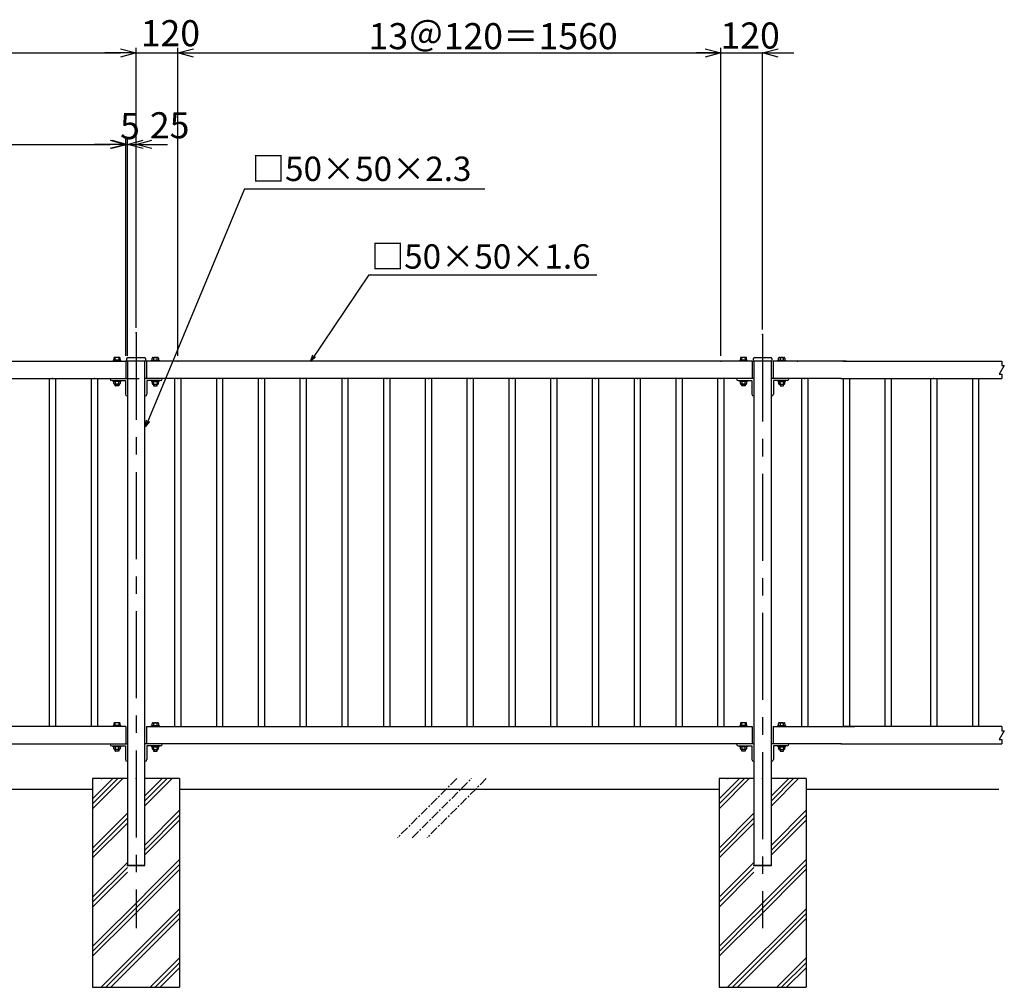
# Model space of a CAD drawing. Extents: x 0 to 12600, y 0 to 8910.
# Drawn here: x 2998 to 5827, y 1943 to 4724 of the extents above; entities that cross this region are included whole.
import ezdxf

# ---------------------------------------------------------------- set-up
doc = ezdxf.new("R2010")
doc.units = 0
doc.header["$LTSCALE"] = 20
doc.header["$MEASUREMENT"] = 0
for name, pattern in [('CENTER', [2, 1.25, -0.25, 0.25, -0.25]), ('CENTER2', [20, 12.5, -2.5, 2.5, -2.5]), ('DASHED2_27', [0.375, 0.25, -0.125])]:
    doc.linetypes.add(name, pattern=pattern)
for name, color, linetype in [('_0-0_0', 7, 'CONTINUOUS'), ('_0-1_LEVEL001', 7, 'CONTINUOUS'), ('_0-3_GL', 7, 'CONTINUOUS'), ('_0-4_基礎', 7, 'CONTINUOUS'), ('_0-5_模様', 7, 'CONTINUOUS'), ('_0-6_LEVEL007', 7, 'CONTINUOUS'), ('_0-E_寸法___30', 7, 'CONTINUOUS')]:
    doc.layers.add(name, color=color, linetype=linetype)
doc.styles.get("Standard").update_dxf_attribs({"font": 'txt', "bigfont": 'bigfont.shx'})

# ---------------------------------------------------------------- blocks, each defined once
blk = doc.blocks.new('-000-_OPEN30')
at = {"layer": '_0-0_0', "color": 7, "linetype": 'Continuous'}
for p, q in [((-1, 0.268), (0, 0)), ((0, 0), (-1, -0.268)), ((0, 0), (-1, 0))]:
    blk.add_line(p, q, dxfattribs=at)

msp = doc.modelspace()

# ---------------------------------------------------------------- linework, layer by layer
at = {"layer": '_0-0_0', "color": 7, "linetype": 'Continuous'}
for p, q in [((3643.3, 4237.9), (3359.1, 3553.7)), ((3643.3, 4237.9), (4333.6, 4237.9)), ((4001.2, 3991), (3832.8, 3742.2)), ((4001.2, 3991), (4655.7, 3991)), ((3832.8, 3742.2), (3839.4, 3761.1)), ((3832.8, 3742.2), (3847.9, 3755.3)), ((3359.1, 3553.7), (3361.8, 3573.5)), ((3359.1, 3553.7), (3371.3, 3569.6)), ((3207.2, 2543), (3207.2, 1943)), ((3207.2, 2484.7), (3265.6, 2543)), ((3207.2, 2470.5), (3279.7, 2543)), ((3207.2, 2456.4), (3293.9, 2543)), ((3357.2, 2479.1), (3421.2, 2543)), ((3357.2, 2493.3), (3407, 2543)), ((3357.2, 2465), (3435.3, 2543)), ((3457.2, 2543), (3457.2, 1943)), ((5007.2, 2543), (5007.2, 1943)), ((5007.2, 2484.7), (5065.6, 2543)), ((5007.2, 2470.5), (5079.7, 2543)), ((5007.2, 2456.4), (5093.9, 2543)), ((5157.2, 2479.1), (5221.2, 2543)), ((5157.2, 2493.3), (5207, 2543)), ((5157.2, 2465), (5235.3, 2543)), ((5257.2, 2543), (5257.2, 1943)), ((3207.2, 2343.3), (3307.2, 2443.3)), ((3357.2, 2351.8), (3457.2, 2451.8)), ((3357.2, 2337.7), (3457.2, 2437.7)), ((5007.2, 2343.3), (5107.2, 2443.3)), ((5157.2, 2351.8), (5257.2, 2451.8)), ((5157.2, 2337.7), (5257.2, 2437.7)), ((3207.2, 2329.1), (3307.2, 2429.1)), ((3207.2, 2315), (3307.2, 2415)), ((3357.2, 2323.6), (3457.2, 2423.6)), ((5007.2, 2329.1), (5107.2, 2429.1)), ((5007.2, 2315), (5107.2, 2415)), ((5157.2, 2323.6), (5257.2, 2423.6)), ((3207.2, 2201.8), (3307.2, 2301.8)), ((3306.8, 2145.9), (3457.2, 2296.3)), ((3357.2, 2293), (3307.2, 2293)), ((3307.2, 2293), (3357.2, 2293)), ((3357.2, 2210.4), (3457.2, 2310.4)), ((5007.2, 2201.8), (5107.2, 2301.8)), ((5106.8, 2145.9), (5257.2, 2296.3)), ((5157.2, 2293), (5107.2, 2293)), ((5107.2, 2293), (5157.2, 2293)), ((5157.2, 2210.4), (5257.2, 2310.4)), ((3207.2, 2187.7), (3307.2, 2287.7)), ((3207.2, 2173.6), (3307.2, 2273.6)), ((3316.4, 2141.3), (3456.4, 2281.3)), ((5007.2, 2187.7), (5107.2, 2287.7)), ((5007.2, 2173.6), (5107.2, 2273.6)), ((5116.4, 2141.3), (5256.4, 2281.3)), ((3207.2, 2060.4), (3358, 2211.2)), ((5007.2, 2060.4), (5158, 2211.2)), ((3232.2, 1944), (3457.2, 2169)), ((3245.4, 1943), (3457.2, 2154.9)), ((5032.2, 1944), (5257.2, 2169)), ((5045.4, 1943), (5257.2, 2154.9)), ((3207.2, 2046.3), (3307.2, 2146.3)), ((3207.2, 2032.1), (3318.1, 2143)), ((3259.6, 1943), (3457.2, 2140.7)), ((5007.2, 2046.3), (5107.2, 2146.3)), ((5007.2, 2032.1), (5118.1, 2143)), ((5059.6, 1943), (5257.2, 2140.7)), ((3372.7, 1943), (3457.2, 2027.6)), ((3386.8, 1943), (3457.2, 2013.4)), ((5172.7, 1943), (5257.2, 2027.6)), ((5186.8, 1943), (5257.2, 2013.4)), ((3401, 1943), (3457.2, 1999.3)), ((5201, 1943), (5257.2, 1999.3)), ((3207.2, 1943), (3457.2, 1943)), ((5007.2, 1943), (5257.2, 1943))]:
    msp.add_line(p, q, dxfattribs=at)
at = {"layer": '_0-0_0', "color": 7, "linetype": 'CENTER2'}
for p, q in [((3332.2, 3824.1), (3332.2, 2113)), ((5132.2, 3819.2), (5132.2, 2113))]:
    msp.add_line(p, q, dxfattribs=at)
at = {"layer": '_0-0_0', "color": 7}
for p in [(5132.2, 3743), (3092.2, 3693), (3092.2, 3693), (3092.2, 3693), (3092.2, 3693), (3212.2, 3693), (3212.2, 3693), (3212.2, 3693), (3212.2, 3693), (3452.2, 3693), (3452.2, 3693), (3452.2, 3693), (3572.2, 3693), (3572.2, 3693), (3692.2, 3693), (3692.2, 3693), (3692.2, 3693), (3692.2, 3693), (3812.2, 3693), (3812.2, 3693), (3812.2, 3693), (3932.2, 3693), (3932.2, 3693), (3932.2, 3693), (3932.2, 3693), (4052.2, 3693), (4052.2, 3693), (4052.2, 3693), (4172.2, 3693), (4172.2, 3693), (4172.2, 3693), (4172.2, 3693), (4292.2, 3693), (4292.2, 3693), (4292.2, 3693), (4412.2, 3693), (4412.2, 3693), (4412.2, 3693), (4412.2, 3693), (4532.2, 3693), (4532.2, 3693), (4532.2, 3693), (4652.2, 3693), (4652.2, 3693), (4652.2, 3693), (4652.2, 3693), (4772.2, 3693), (4772.2, 3693), (4772.2, 3693), (4892.2, 3693), (4892.2, 3693), (4892.2, 3693), (4892.2, 3693), (5012.2, 3693), (5012.2, 3693), (5012.2, 3693), (5252.2, 3693), (5623.5, 3693), (3232.2, 2543), (3332.2, 2543), (3332.2, 2543), (3432.2, 2543), (5032.2, 2543), (5132.2, 2543), (5132.2, 2543), (5232.2, 2543), (3307.2, 2293), (5107.2, 2293)]:
    msp.add_point(p, dxfattribs=at)
at = {"layer": '_0-1_LEVEL001', "color": 7, "linetype": 'Continuous'}
for p, q in [((1362.2, 3743), (3302.2, 3743)), ((3302.2, 3743), (3302.2, 3693)), ((3305.6, 3743), (3305.6, 3750)), ((3307.2, 3743), (3305.6, 3743)), ((3358.8, 3743), (3307.2, 3743)), ((3307.2, 3743), (3307.2, 2293)), ((3308.6, 3753), (3355.8, 3753)), ((3357.2, 2293), (3357.2, 3743)), ((3358.8, 3750), (3358.8, 3743)), ((3362.2, 3743), (3362.2, 3693)), ((5102.2, 3743), (3362.2, 3743)), ((5102.2, 3743), (5102.2, 3693)), ((5105.6, 3743), (5105.6, 3750)), ((5107.2, 3743), (5105.6, 3743)), ((5158.8, 3743), (5105.6, 3743)), ((5158.8, 3743), (5107.2, 3743)), ((5107.2, 3743), (5107.2, 2293)), ((5108.6, 3753), (5155.8, 3753)), ((5157.2, 2293), (5157.2, 3743)), ((5158.8, 3750), (5158.8, 3743)), ((5162.2, 3743), (5162.2, 3693)), ((5373.2, 3743), (5162.2, 3743)), ((5362.2, 3743), (5819.3, 3743)), ((5819.3, 3743), (5819.3, 3730.5)), ((5826.5, 3730.5), (5812.1, 3705.5)), ((5819.3, 3730.5), (5826.5, 3730.5)), ((1357.2, 3693), (3341.2, 3693)), ((3082.7, 3693), (3082.7, 2693)), ((3101.7, 2693), (3101.7, 3693)), ((3202.7, 3693), (3202.7, 2693)), ((3221.7, 2693), (3221.7, 3693)), ((3257.2, 3693), (3257.2, 3692)), ((3262.2, 3687), (3301.2, 3687)), ((3301.2, 3687), (3301.2, 3648)), ((5107.2, 3693), (3357.2, 3693)), ((3363.2, 3687), (3363.2, 3648)), ((3402.2, 3687), (3363.2, 3687)), ((3407.2, 3693), (3407.2, 3692)), ((3442.7, 3693), (3442.7, 2693)), ((3461.7, 2693), (3461.7, 3693)), ((3562.7, 3693), (3562.7, 2693)), ((3581.7, 2693), (3581.7, 3693)), ((3682.7, 3693), (3682.7, 2693)), ((3701.7, 2693), (3701.7, 3693)), ((3802.7, 3693), (3802.7, 2693)), ((3821.7, 2693), (3821.7, 3693)), ((3922.7, 3693), (3922.7, 2693)), ((3941.7, 2693), (3941.7, 3693)), ((4042.7, 3693), (4042.7, 2693)), ((4061.7, 2693), (4061.7, 3693)), ((4162.7, 3693), (4162.7, 2693)), ((4181.7, 2693), (4181.7, 3693)), ((4282.7, 3693), (4282.7, 2693)), ((4301.7, 2693), (4301.7, 3693)), ((4402.7, 3693), (4402.7, 2693)), ((4421.7, 2693), (4421.7, 3693)), ((4522.7, 3693), (4522.7, 2693)), ((4541.7, 2693), (4541.7, 3693)), ((4642.7, 3693), (4642.7, 2693)), ((4661.7, 2693), (4661.7, 3693)), ((4762.7, 3693), (4762.7, 2693)), ((4781.7, 2693), (4781.7, 3693)), ((4882.7, 3693), (4882.7, 2693)), ((4901.7, 2693), (4901.7, 3693)), ((5002.7, 3693), (5002.7, 2693)), ((5021.7, 2693), (5021.7, 3693)), ((5057.2, 3693), (5057.2, 3692)), ((5062.2, 3687), (5101.2, 3687)), ((5101.2, 3687), (5101.2, 3648)), ((5357.6, 3693), (5157.2, 3693)), ((5163.2, 3687), (5163.2, 3648)), ((5202.2, 3687), (5163.2, 3687)), ((5207.2, 3693), (5207.2, 3692)), ((5243.6, 3693), (5243.6, 2693)), ((5262.6, 2693), (5262.6, 3693)), ((5357.2, 3693), (5819.3, 3693)), ((5363.6, 3693), (5363.6, 2693)), ((5382.6, 2693), (5382.6, 3693)), ((5483.6, 3693), (5483.6, 2693)), ((5502.6, 2693), (5502.6, 3693)), ((5614.8, 3693), (5614.8, 2693)), ((5633.8, 2693), (5633.8, 3693)), ((5734.8, 3693), (5734.8, 2693)), ((5753.8, 2693), (5753.8, 3693)), ((5812.1, 3705.5), (5819.3, 3705.5)), ((5819.3, 3705.5), (5819.3, 3693)), ((3307.2, 3643), (3306.2, 3643)), ((3357.2, 3643), (3358.2, 3643)), ((5107.2, 3643), (5106.2, 3643)), ((5157.2, 3643), (5158.2, 3643)), ((3302.2, 2693), (1562.2, 2693)), ((3302.2, 2693), (3302.2, 2643)), ((3362.2, 2693), (3362.2, 2643)), ((3362.2, 2693), (5102.2, 2693)), ((5102.2, 2693), (5102.2, 2643)), ((5162.2, 2693), (5162.2, 2643)), ((5162.2, 2693), (5396, 2693)), ((5819.3, 2693), (5362.2, 2693)), ((5819.3, 2693), (5819.3, 2680.5)), ((5826.5, 2680.5), (5812.1, 2655.5)), ((5819.3, 2680.5), (5826.5, 2680.5)), ((1045.2, 2643), (3307.2, 2643)), ((3257.2, 2643), (3257.2, 2642)), ((3262.2, 2637), (3301.2, 2637)), ((3301.2, 2637), (3301.2, 2598)), ((5107.2, 2643), (3357.2, 2643)), ((3363.2, 2637), (3363.2, 2598)), ((3402.2, 2637), (3363.2, 2637)), ((3407.2, 2643), (3407.2, 2642)), ((5057.2, 2643), (5057.2, 2642)), ((5062.2, 2637), (5101.2, 2637)), ((5101.2, 2637), (5101.2, 2598)), ((5359, 2643), (5157.2, 2643)), ((5163.2, 2637), (5163.2, 2598)), ((5202.2, 2637), (5163.2, 2637)), ((5207.2, 2643), (5207.2, 2642)), ((5357.2, 2643), (5819.3, 2643)), ((5812.1, 2655.5), (5819.3, 2655.5)), ((5819.3, 2655.5), (5819.3, 2643)), ((3307.2, 2593), (3306.2, 2593)), ((3357.2, 2593), (3358.2, 2593)), ((5107.2, 2593), (5106.2, 2593)), ((5157.2, 2593), (5158.2, 2593))]:
    msp.add_line(p, q, dxfattribs=at)
for centre, radius, start, end in [((3308.6, 3750), 3, 90, 180), ((3355.8, 3750), 3, 0, 90), ((5108.6, 3750), 3, 90, 180), ((5155.8, 3750), 3, 0, 90), ((3262.2, 3692), 5, 180, 270), ((3402.2, 3692), 5, 270, 0), ((5062.2, 3692), 5, 180, 270), ((5202.2, 3692), 5, 270, 0), ((3306.2, 3648), 5, 180, 270), ((3358.2, 3648), 5, 270, 0), ((5106.2, 3648), 5, 180, 270), ((5158.2, 3648), 5, 270, 0), ((3262.2, 2642), 5, 180, 270), ((3402.2, 2642), 5, 270, 0), ((5062.2, 2642), 5, 180, 270), ((5202.2, 2642), 5, 270, 0), ((3306.2, 2598), 5, 180, 270), ((3358.2, 2598), 5, 270, 0), ((5106.2, 2598), 5, 180, 270), ((5158.2, 2598), 5, 270, 0)]:
    msp.add_arc(centre, radius, start, end, dxfattribs=at)
at = {"layer": '_0-3_GL', "color": 7, "linetype": 'Continuous'}
for p, q in [((1657.2, 2513), (3207.2, 2513)), ((3457.2, 2513), (5007.2, 2513)), ((5257.2, 2513), (5811.2, 2513))]:
    msp.add_line(p, q, dxfattribs=at)
at = {"layer": '_0-4_基礎', "color": 7, "linetype": 'Continuous'}
for p, q in [((3307.2, 2543), (3207.2, 2543)), ((3457.2, 2543), (3357.2, 2543)), ((5107.2, 2543), (5007.2, 2543)), ((5257.2, 2543), (5157.2, 2543))]:
    msp.add_line(p, q, dxfattribs=at)
at = {"layer": '_0-5_模様', "color": 3, "linetype": 'CENTER'}
for p, q in [((4253.2, 2543), (4083.2, 2373)), ((4125.6, 2373), (4295.6, 2543)), ((4338, 2543), (4168, 2373))]:
    msp.add_line(p, q, dxfattribs=at)
at = {"layer": '_0-6_LEVEL007', "color": 7, "linetype": 'Continuous'}
for p, q in [((3288.2, 3745.3), (3266.2, 3745.3)), ((3266.2, 3745.3), (3266.2, 3743)), ((3268.2, 3751.8), (3268.2, 3745.3)), ((3284.4, 3753.3), (3270.2, 3753.3)), ((3272.2, 3745.3), (3272.2, 3753.3)), ((3282.2, 3753.3), (3282.2, 3745.3)), ((3286.2, 3745.3), (3286.2, 3751.8)), ((3288.2, 3743), (3288.2, 3745.3)), ((3376.2, 3743), (3376.2, 3745.3)), ((3376.2, 3745.3), (3398.2, 3745.3)), ((3378.2, 3745.3), (3378.2, 3751.8)), ((3380.1, 3753.3), (3394.2, 3753.3)), ((3382.2, 3753.3), (3382.2, 3745.3)), ((3392.2, 3745.3), (3392.2, 3753.3)), ((3396.2, 3751.8), (3396.2, 3745.3)), ((3398.2, 3745.3), (3398.2, 3743)), ((5088.2, 3745.3), (5066.2, 3745.3)), ((5066.2, 3745.3), (5066.2, 3743)), ((5068.2, 3751.8), (5068.2, 3745.3)), ((5084.4, 3753.3), (5070.2, 3753.3)), ((5072.2, 3745.3), (5072.2, 3753.3)), ((5082.2, 3753.3), (5082.2, 3745.3)), ((5086.2, 3745.3), (5086.2, 3751.8)), ((5088.2, 3743), (5088.2, 3745.3)), ((5176.2, 3743), (5176.2, 3745.3)), ((5176.2, 3745.3), (5198.2, 3745.3)), ((5178.2, 3745.3), (5178.2, 3751.8)), ((5180.1, 3753.3), (5194.2, 3753.3)), ((5182.2, 3753.3), (5182.2, 3745.3)), ((5192.2, 3745.3), (5192.2, 3753.3)), ((5196.2, 3751.8), (5196.2, 3745.3)), ((5198.2, 3745.3), (5198.2, 3743)), ((3266.2, 3684.7), (3266.2, 3687)), ((3288.2, 3684.7), (3266.2, 3684.7)), ((3268.2, 3678.2), (3268.2, 3684.7)), ((3272.2, 3684.7), (3272.2, 3676.7)), ((3282.2, 3676.7), (3282.2, 3684.7)), ((3286.2, 3684.7), (3286.2, 3678.2)), ((3288.2, 3687), (3288.2, 3684.7)), ((3376.2, 3687), (3376.2, 3684.7)), ((3376.2, 3684.7), (3398.2, 3684.7)), ((3378.2, 3684.7), (3378.2, 3678.2)), ((3382.2, 3676.7), (3382.2, 3684.7)), ((3392.2, 3684.7), (3392.2, 3676.7)), ((3396.2, 3678.2), (3396.2, 3684.7)), ((3398.2, 3684.7), (3398.2, 3687)), ((5066.2, 3684.7), (5066.2, 3687)), ((5088.2, 3684.7), (5066.2, 3684.7)), ((5068.2, 3678.2), (5068.2, 3684.7)), ((5072.2, 3684.7), (5072.2, 3676.7)), ((5082.2, 3676.7), (5082.2, 3684.7)), ((5086.2, 3684.7), (5086.2, 3678.2)), ((5088.2, 3687), (5088.2, 3684.7)), ((5176.2, 3687), (5176.2, 3684.7)), ((5176.2, 3684.7), (5198.2, 3684.7)), ((5178.2, 3684.7), (5178.2, 3678.2)), ((5182.2, 3676.7), (5182.2, 3684.7)), ((5192.2, 3684.7), (5192.2, 3676.7)), ((5196.2, 3678.2), (5196.2, 3684.7)), ((5198.2, 3684.7), (5198.2, 3687)), ((3284.4, 3676.7), (3270.2, 3676.7)), ((3272.2, 3672.2), (3272.2, 3676.7)), ((3272.2, 3672.2), (3272.7, 3671.7)), ((3281.7, 3671.7), (3272.7, 3671.7)), ((3282.2, 3672.2), (3281.7, 3671.7)), ((3282.2, 3676.7), (3282.2, 3672.2)), ((3380.1, 3676.7), (3394.2, 3676.7)), ((3382.2, 3676.7), (3382.2, 3672.2)), ((3382.2, 3672.2), (3382.7, 3671.7)), ((3382.7, 3671.7), (3391.7, 3671.7)), ((3392.2, 3672.2), (3391.7, 3671.7)), ((3392.2, 3672.2), (3392.2, 3676.7)), ((5084.4, 3676.7), (5070.2, 3676.7)), ((5072.2, 3672.2), (5072.2, 3676.7)), ((5072.2, 3672.2), (5072.7, 3671.7)), ((5081.7, 3671.7), (5072.7, 3671.7)), ((5082.2, 3672.2), (5081.7, 3671.7)), ((5082.2, 3676.7), (5082.2, 3672.2)), ((5180.1, 3676.7), (5194.2, 3676.7)), ((5182.2, 3676.7), (5182.2, 3672.2)), ((5182.2, 3672.2), (5182.7, 3671.7)), ((5182.7, 3671.7), (5191.7, 3671.7)), ((5192.2, 3672.2), (5191.7, 3671.7)), ((5192.2, 3672.2), (5192.2, 3676.7)), ((3288.2, 2695.3), (3266.2, 2695.3)), ((3266.2, 2695.3), (3266.2, 2693)), ((3268.2, 2701.8), (3268.2, 2695.3)), ((3284.4, 2703.3), (3270.2, 2703.3)), ((3272.2, 2695.3), (3272.2, 2703.3)), ((3282.2, 2703.3), (3282.2, 2695.3)), ((3286.2, 2695.3), (3286.2, 2701.8)), ((3288.2, 2693), (3288.2, 2695.3)), ((3376.2, 2693), (3376.2, 2695.3)), ((3376.2, 2695.3), (3398.2, 2695.3)), ((3378.2, 2695.3), (3378.2, 2701.8)), ((3380.1, 2703.3), (3394.2, 2703.3)), ((3382.2, 2703.3), (3382.2, 2695.3)), ((3392.2, 2695.3), (3392.2, 2703.3)), ((3396.2, 2701.8), (3396.2, 2695.3)), ((3398.2, 2695.3), (3398.2, 2693)), ((5088.2, 2695.3), (5066.2, 2695.3)), ((5066.2, 2695.3), (5066.2, 2693)), ((5068.2, 2701.8), (5068.2, 2695.3)), ((5084.4, 2703.3), (5070.2, 2703.3)), ((5072.2, 2695.3), (5072.2, 2703.3)), ((5082.2, 2703.3), (5082.2, 2695.3)), ((5086.2, 2695.3), (5086.2, 2701.8)), ((5088.2, 2693), (5088.2, 2695.3)), ((5176.2, 2693), (5176.2, 2695.3)), ((5176.2, 2695.3), (5198.2, 2695.3)), ((5178.2, 2695.3), (5178.2, 2701.8)), ((5180.1, 2703.3), (5194.2, 2703.3)), ((5182.2, 2703.3), (5182.2, 2695.3)), ((5192.2, 2695.3), (5192.2, 2703.3)), ((5196.2, 2701.8), (5196.2, 2695.3)), ((5198.2, 2695.3), (5198.2, 2693)), ((3266.2, 2634.7), (3266.2, 2637)), ((3288.2, 2634.7), (3266.2, 2634.7)), ((3268.2, 2628.2), (3268.2, 2634.7)), ((3272.2, 2634.7), (3272.2, 2626.7)), ((3282.2, 2626.7), (3282.2, 2634.7)), ((3286.2, 2634.7), (3286.2, 2628.2)), ((3288.2, 2637), (3288.2, 2634.7)), ((3376.2, 2637), (3376.2, 2634.7)), ((3376.2, 2634.7), (3398.2, 2634.7)), ((3378.2, 2634.7), (3378.2, 2628.2)), ((3382.2, 2626.7), (3382.2, 2634.7)), ((3392.2, 2634.7), (3392.2, 2626.7)), ((3396.2, 2628.2), (3396.2, 2634.7)), ((3398.2, 2634.7), (3398.2, 2637)), ((5066.2, 2634.7), (5066.2, 2637)), ((5088.2, 2634.7), (5066.2, 2634.7)), ((5068.2, 2628.2), (5068.2, 2634.7)), ((5072.2, 2634.7), (5072.2, 2626.7)), ((5082.2, 2626.7), (5082.2, 2634.7)), ((5086.2, 2634.7), (5086.2, 2628.2)), ((5088.2, 2637), (5088.2, 2634.7)), ((5176.2, 2637), (5176.2, 2634.7)), ((5176.2, 2634.7), (5198.2, 2634.7)), ((5178.2, 2634.7), (5178.2, 2628.2)), ((5182.2, 2626.7), (5182.2, 2634.7)), ((5192.2, 2634.7), (5192.2, 2626.7)), ((5196.2, 2628.2), (5196.2, 2634.7)), ((5198.2, 2634.7), (5198.2, 2637)), ((3284.4, 2626.7), (3270.2, 2626.7)), ((3272.2, 2622.2), (3272.2, 2626.7)), ((3272.2, 2622.2), (3272.7, 2621.7)), ((3281.7, 2621.7), (3272.7, 2621.7)), ((3282.2, 2622.2), (3281.7, 2621.7)), ((3282.2, 2626.7), (3282.2, 2622.2)), ((3380.1, 2626.7), (3394.2, 2626.7)), ((3382.2, 2626.7), (3382.2, 2622.2)), ((3382.2, 2622.2), (3382.7, 2621.7)), ((3382.7, 2621.7), (3391.7, 2621.7)), ((3392.2, 2622.2), (3391.7, 2621.7)), ((3392.2, 2622.2), (3392.2, 2626.7)), ((5084.4, 2626.7), (5070.2, 2626.7)), ((5072.2, 2622.2), (5072.2, 2626.7)), ((5072.2, 2622.2), (5072.7, 2621.7)), ((5081.7, 2621.7), (5072.7, 2621.7)), ((5082.2, 2622.2), (5081.7, 2621.7)), ((5082.2, 2626.7), (5082.2, 2622.2)), ((5180.1, 2626.7), (5194.2, 2626.7)), ((5182.2, 2626.7), (5182.2, 2622.2)), ((5182.2, 2622.2), (5182.7, 2621.7)), ((5182.7, 2621.7), (5191.7, 2621.7)), ((5192.2, 2622.2), (5191.7, 2621.7)), ((5192.2, 2622.2), (5192.2, 2626.7))]:
    msp.add_line(p, q, dxfattribs=at)
at = {"layer": '_0-6_LEVEL007', "color": 7, "linetype": 'DASHED2_27'}
for p, q in [((3282.2, 3672.2), (3272.2, 3672.2)), ((3272.7, 3671.7), (3272.7, 3676.7)), ((3281.7, 3676.7), (3281.7, 3671.7)), ((3382.2, 3672.2), (3392.2, 3672.2)), ((3382.7, 3676.7), (3382.7, 3671.7)), ((3391.7, 3671.7), (3391.7, 3676.7)), ((5082.2, 3672.2), (5072.2, 3672.2)), ((5072.7, 3671.7), (5072.7, 3676.7)), ((5081.7, 3676.7), (5081.7, 3671.7)), ((5182.2, 3672.2), (5192.2, 3672.2)), ((5182.7, 3676.7), (5182.7, 3671.7)), ((5191.7, 3671.7), (5191.7, 3676.7)), ((3282.2, 2622.2), (3272.2, 2622.2)), ((3272.7, 2621.7), (3272.7, 2626.7)), ((3281.7, 2626.7), (3281.7, 2621.7)), ((3382.2, 2622.2), (3392.2, 2622.2)), ((3382.7, 2626.7), (3382.7, 2621.7)), ((3391.7, 2621.7), (3391.7, 2626.7)), ((5082.2, 2622.2), (5072.2, 2622.2)), ((5072.7, 2621.7), (5072.7, 2626.7)), ((5081.7, 2626.7), (5081.7, 2621.7)), ((5182.2, 2622.2), (5192.2, 2622.2)), ((5182.7, 2626.7), (5182.7, 2621.7)), ((5191.7, 2621.7), (5191.7, 2626.7))]:
    msp.add_line(p, q, dxfattribs=at)
at = {"layer": '_0-6_LEVEL007', "color": 7, "linetype": 'Continuous'}
for centre, radius, start, end in [((3270.2, 3751.3), 2.08, 16.2602, 163.7398), ((3277.2, 3744.3), 9.08, 172.2249, 173.1441), ((3277.2, 3744.3), 9.08, 56.6015, 123.3985), ((3284.2, 3751.3), 2.08, 15.9823, 164.0177), ((3277.2, 3744.3), 9.08, 6.8559, 7.7751), ((3380.2, 3751.3), 2.08, 15.9823, 164.0177), ((3387.2, 3744.3), 9.08, 172.2249, 173.1441), ((3387.2, 3744.3), 9.08, 56.6015, 123.3985), ((3394.2, 3751.3), 2.08, 16.2602, 163.7398), ((3387.2, 3744.3), 9.08, 6.8559, 7.7751), ((5070.2, 3751.3), 2.08, 16.2602, 163.7398), ((5077.2, 3744.3), 9.08, 172.4156, 173.3344), ((5077.2, 3744.3), 9.08, 56.6015, 123.3985), ((5084.2, 3751.3), 2.08, 15.9823, 164.0177), ((5077.2, 3744.3), 9.08, 6.8559, 7.7751), ((5180.2, 3751.3), 2.08, 15.9823, 164.0177), ((5187.2, 3744.3), 9.08, 172.4156, 173.3344), ((5187.2, 3744.3), 9.08, 56.6015, 123.3985), ((5194.2, 3751.3), 2.08, 16.2602, 163.7398), ((5187.2, 3744.3), 9.08, 6.8559, 7.7751), ((3277.2, 3685.8), 9.08, 186.8559, 187.7751), ((3270.2, 3678.8), 2.08, 196.2602, 343.7398), ((3277.2, 3685.8), 9.08, 236.6015, 303.3985), ((3284.2, 3678.8), 2.08, 195.9823, 344.0177), ((3277.2, 3685.8), 9.08, 352.2249, 353.1441), ((3387.2, 3685.8), 9.08, 186.8559, 187.7751), ((3380.2, 3678.8), 2.08, 195.9823, 344.0177), ((3387.2, 3685.8), 9.08, 236.6015, 303.3985), ((3394.2, 3678.8), 2.08, 196.2602, 343.7398), ((3387.2, 3685.8), 9.08, 352.2249, 353.1441), ((5077.2, 3685.8), 9.08, 186.6656, 187.5844), ((5070.2, 3678.8), 2.08, 196.2602, 343.7398), ((5077.2, 3685.8), 9.08, 236.6015, 303.3985), ((5084.2, 3678.8), 2.08, 195.9823, 344.0177), ((5077.2, 3685.8), 9.08, 352.2249, 353.1441), ((5187.2, 3685.8), 9.08, 186.6656, 187.5844), ((5180.2, 3678.8), 2.08, 195.9823, 344.0177), ((5187.2, 3685.8), 9.08, 236.6015, 303.3985), ((5194.2, 3678.8), 2.08, 196.2602, 343.7398), ((5187.2, 3685.8), 9.08, 352.2249, 353.1441), ((3270.2, 2701.3), 2.08, 16.2602, 163.7398), ((3277.2, 2694.3), 9.08, 172.2249, 173.1441), ((3277.2, 2694.3), 9.08, 56.6015, 123.3985), ((3284.2, 2701.3), 2.08, 15.9823, 164.0177), ((3277.2, 2694.3), 9.08, 6.8559, 7.7751), ((3380.2, 2701.3), 2.08, 15.9823, 164.0177), ((3387.2, 2694.3), 9.08, 172.2249, 173.1441), ((3387.2, 2694.3), 9.08, 56.6015, 123.3985), ((3394.2, 2701.3), 2.08, 16.2602, 163.7398), ((3387.2, 2694.3), 9.08, 6.8559, 7.7751), ((5070.2, 2701.3), 2.08, 16.2602, 163.7398), ((5077.2, 2694.3), 9.08, 172.4156, 173.3344), ((5077.2, 2694.3), 9.08, 56.6015, 123.3985), ((5084.2, 2701.3), 2.08, 15.9823, 164.0177), ((5077.2, 2694.3), 9.08, 6.8559, 7.7751), ((5180.2, 2701.3), 2.08, 15.9823, 164.0177), ((5187.2, 2694.3), 9.08, 172.4156, 173.3344), ((5187.2, 2694.3), 9.08, 56.6015, 123.3985), ((5194.2, 2701.3), 2.08, 16.2602, 163.7398), ((5187.2, 2694.3), 9.08, 6.8559, 7.7751), ((3277.2, 2635.8), 9.08, 186.8559, 187.7751), ((3277.2, 2635.8), 9.08, 352.2249, 353.1441), ((3387.2, 2635.8), 9.08, 186.8559, 187.7751), ((3387.2, 2635.8), 9.08, 352.2249, 353.1441), ((5077.2, 2635.8), 9.08, 186.6656, 187.5844), ((5077.2, 2635.8), 9.08, 352.2249, 353.1441), ((5187.2, 2635.8), 9.08, 186.6656, 187.5844), ((5187.2, 2635.8), 9.08, 352.2249, 353.1441), ((3270.2, 2628.8), 2.08, 196.2602, 343.7398), ((3277.2, 2635.8), 9.08, 236.6015, 303.3985), ((3284.2, 2628.8), 2.08, 195.9823, 344.0177), ((3380.2, 2628.8), 2.08, 195.9823, 344.0177), ((3387.2, 2635.8), 9.08, 236.6015, 303.3985), ((3394.2, 2628.8), 2.08, 196.2602, 343.7398), ((5070.2, 2628.8), 2.08, 196.2602, 343.7398), ((5077.2, 2635.8), 9.08, 236.6015, 303.3985), ((5084.2, 2628.8), 2.08, 195.9823, 344.0177), ((5180.2, 2628.8), 2.08, 195.9823, 344.0177), ((5187.2, 2635.8), 9.08, 236.6015, 303.3985), ((5194.2, 2628.8), 2.08, 196.2602, 343.7398)]:
    msp.add_arc(centre, radius, start, end, dxfattribs=at)
at = {"layer": '_0-E_寸法___30', "color": 7, "linetype": 'Continuous'}
for p, q in [((3332.2, 3839.1), (3332.2, 4643.6)), ((3332.2, 3839.1), (3332.2, 4643.6)), ((3452.2, 3758), (3452.2, 4643.6)), ((3452.2, 3758), (3452.2, 4643.6)), ((5012.2, 3758), (5012.2, 4643.6)), ((1532.2, 4628.6), (3287.2, 4628.6)), ((3287.2, 4628.6), (3242.2, 4628.6)), ((3332.2, 4628.6), (3455.9, 4628.6)), ((3477.2, 4628.6), (3522.2, 4628.6)), ((3477.2, 4628.6), (5187.2, 4628.6)), ((4987.2, 4628.6), (4942.2, 4628.6)), ((5032.2, 4628.6), (5132.2, 4628.6)), ((5132.2, 3834.2), (5132.2, 4628.6)), ((5177.2, 4628.6), (5222.2, 4628.6)), ((1407.2, 4366), (3257.2, 4366)), ((3257.2, 4366), (3212.2, 4366)), ((3262.2, 4366), (3217.2, 4366)), ((3302.2, 3758), (3302.2, 4381)), ((3302.2, 3758), (3302.2, 4381)), ((3302.2, 4366), (3307.2, 4366)), ((3307.2, 3758), (3307.2, 4381)), ((3307.2, 3758), (3307.2, 4381)), ((3307.2, 4366), (3332.2, 4366)), ((3332.2, 3839.1), (3332.2, 4381)), ((3352.2, 4366), (3397.2, 4366)), ((3377.2, 4366), (3422.2, 4366))]:
    msp.add_line(p, q, dxfattribs=at)
at = {"layer": '_0-E_寸法___30', "color": 7}
for p in [(3332.2, 4628.6), (3452.2, 4628.6), (5132.2, 4628.6), (3302.2, 4366), (3307.2, 4366), (3332.2, 4366), (3332.2, 3824.1), (3332.2, 3824.1), (3332.2, 3824.1), (5132.2, 3819.2), (3302.2, 3743), (3302.2, 3743), (3307.2, 3743), (3307.2, 3743), (3452.2, 3743), (3452.2, 3743), (5012.2, 3743), (5232.2, 3743)]:
    msp.add_point(p, dxfattribs=at)

# ---------------------------------------------------------------- block references
at = {"layer": '_0-E_寸法___30', "xscale": 45, "yscale": 45}
for p in [(3332.2, 4628.6), (3332.2, 4628.6), (5012.2, 4628.6), (3302.2, 4366), (3302.2, 4366), (3307.2, 4366)]:
    msp.add_blockref('-000-_OPEN30', p, dxfattribs=at)
at = {"layer": '_0-E_寸法___30', "xscale": 45, "yscale": 45, "rotation": 180}
for p in [(3452.2, 4628.6), (3452.2, 4628.6), (5132.2, 4628.6), (3307.2, 4366), (3332.2, 4366)]:
    msp.add_blockref('-000-_OPEN30', p, dxfattribs=at)

# ---------------------------------------------------------------- texts
at = {"layer": '_0-0_0', "color": 7}
for s, p in [('□50×50×2.3', (3664.5, 4260.7)), ('□50×50×1.6', (4006.9, 4008.8))]:
    msp.add_text(s, height=70, dxfattribs=at).set_placement(p)
at = {"layer": '_0-E_寸法___30', "color": 7}
for s, p in [('120', (3345.4, 4648)), ('13＠120＝1560', (4000, 4639.5)), ('120', (5011.1, 4641.4)), ('5', (3286, 4381)), ('25', (3371.7, 4383.3))]:
    msp.add_text(s, height=75, dxfattribs=at).set_placement(p)

doc.saveas('drawing.dxf')
